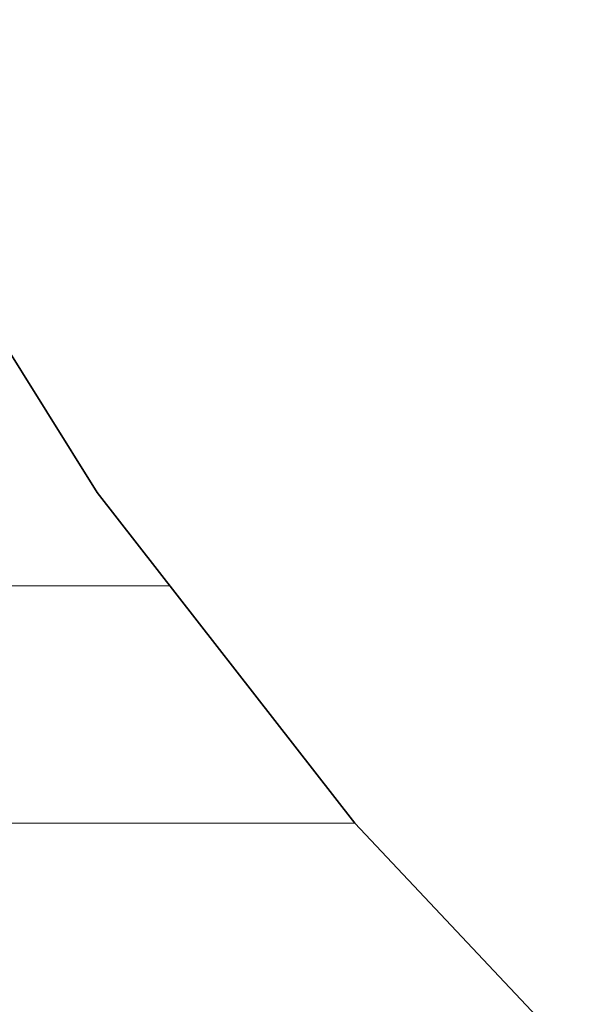
# Model space of a CAD drawing. Units: millimetres. Extents: x 59 to 11996, y 24 to 8424.
# Drawn here: x 8391 to 8408, y 506 to 535 of the extents above; entities that cross this region are included whole.
import ezdxf

# ---------------------------------------------------------------- set-up
doc = ezdxf.new("R2010")
doc.units = ezdxf.units.MM
doc.header["$MEASUREMENT"] = 0
doc.layers.add('(1) Shape lines', color=7, linetype='Continuous', lineweight=35)
doc.layers.add('(9) Sheet', color=7, linetype='Continuous', lineweight=35)

# ---------------------------------------------------------------- blocks, each defined once
blk = doc.blocks.new('HATCH_508_19f08cb2-0053-4860-8676-96de66091d65')
at = {"layer": '(1) Shape lines', "color": 0, "lineweight": 9}
for p, q in [((8390.94, 518), (8389.532, 518)), ((8390.94, 511), (8389.599, 511))]:
    blk.add_line(p, q, dxfattribs=at)
blk = doc.blocks.new('HATCH_515_10c2adc8-88b6-4f09-b5db-ffa6e9bdf535')
at = {"layer": '(1) Shape lines', "color": 0, "lineweight": 9}
for p, q in [((8390.972, 518), (8390.94, 518)), ((8391.006, 511), (8390.94, 511))]:
    blk.add_line(p, q, dxfattribs=at)
blk = doc.blocks.new('HATCH_516_1c3b2a4d-ec65-4535-88c3-6dbda77841e0')
at = {"layer": '(1) Shape lines', "color": 0, "lineweight": 9}
for p, q in [((8391.689, 518), (8390.972, 518)), ((8391.689, 511), (8391.006, 511))]:
    blk.add_line(p, q, dxfattribs=at)
blk = doc.blocks.new('HATCH_523_9f295957-aacc-499e-bfec-aa183114cd79')
at = {"layer": '(1) Shape lines', "color": 0, "lineweight": 9}
for p, q in [((8391.712, 518), (8391.689, 518)), ((8391.742, 511), (8391.689, 511))]:
    blk.add_line(p, q, dxfattribs=at)
blk = doc.blocks.new('HATCH_524_a124a8f8-3bb4-4e87-945a-1fa1d7079d30')
at = {"layer": '(1) Shape lines', "color": 0, "lineweight": 9}
for p, q in [((8392.344, 518), (8391.712, 518)), ((8392.344, 511), (8391.742, 511))]:
    blk.add_line(p, q, dxfattribs=at)
blk = doc.blocks.new('HATCH_531_825f9eaa-2b0b-4a00-9f94-bb826354d0ab')
at = {"layer": '(1) Shape lines', "color": 0, "lineweight": 9}
for p, q in [((8392.365, 518), (8392.344, 518)), ((8392.401, 511), (8392.344, 511))]:
    blk.add_line(p, q, dxfattribs=at)
blk = doc.blocks.new('HATCH_532_fcc3e1e3-deba-4a88-83d7-583d58351e43')
at = {"layer": '(1) Shape lines', "color": 0, "lineweight": 9}
for p, q in [((8393.129, 518), (8392.365, 518)), ((8393.129, 511), (8392.401, 511))]:
    blk.add_line(p, q, dxfattribs=at)
blk = doc.blocks.new('HATCH_539_5fa5e241-505a-4aef-bc6c-5ed50696bc5c')
at = {"layer": '(1) Shape lines', "color": 0, "lineweight": 9}
for p, q in [((8393.13, 518), (8393.129, 518)), ((8393.134, 511), (8393.129, 511))]:
    blk.add_line(p, q, dxfattribs=at)
blk = doc.blocks.new('HATCH_540_5cf58c32-930a-4c23-8260-fa01a754970e')
at = {"layer": '(1) Shape lines', "color": 0, "lineweight": 9}
for p, q in [((8393.201, 518), (8393.13, 518)), ((8393.201, 511), (8393.134, 511))]:
    blk.add_line(p, q, dxfattribs=at)
blk = doc.blocks.new('HATCH_547_d6013d61-75ff-4bd4-88e7-f998cfb4bbcd')
at = {"layer": '(1) Shape lines', "color": 0, "lineweight": 9}
for p, q in [((8393.209, 518), (8393.201, 518)), ((8393.23, 511), (8393.201, 511))]:
    blk.add_line(p, q, dxfattribs=at)
blk = doc.blocks.new('HATCH_548_efc5de44-1cd1-4a76-9295-a521947e373c')
at = {"layer": '(1) Shape lines', "color": 0, "lineweight": 9}
for p, q in [((8393.65, 518), (8393.209, 518)), ((8393.65, 511), (8393.23, 511))]:
    blk.add_line(p, q, dxfattribs=at)
blk = doc.blocks.new('HATCH_555_548f4166-c0be-4870-9a99-731cfe9ad922')
at = {"layer": '(1) Shape lines', "color": 0, "lineweight": 9}
for p, q in [((8393.651, 518), (8393.65, 518)), ((8393.651, 511), (8393.65, 511))]:
    blk.add_line(p, q, dxfattribs=at)
blk = doc.blocks.new('HATCH_556_faaaca42-a983-4741-aeb5-e908e6216bdf')
at = {"layer": '(1) Shape lines', "color": 0, "lineweight": 9}
for p, q in [((8393.654, 518), (8393.651, 518)), ((8393.654, 511), (8393.651, 511))]:
    blk.add_line(p, q, dxfattribs=at)
blk = doc.blocks.new('HATCH_563_a18f0e6f-9819-4dd8-8d26-d1a22b59dd5c')
at = {"layer": '(1) Shape lines', "color": 0, "lineweight": 9}
for p, q in [((8393.659, 518), (8393.654, 518)), ((8393.674, 511), (8393.654, 511))]:
    blk.add_line(p, q, dxfattribs=at)
blk = doc.blocks.new('HATCH_564_dd471546-8d63-4b8d-b10d-2e205bccc2b9')
at = {"layer": '(1) Shape lines', "color": 0, "lineweight": 9}
for p, q in [((8393.977, 518), (8393.659, 518)), ((8393.977, 511), (8393.674, 511))]:
    blk.add_line(p, q, dxfattribs=at)
blk = doc.blocks.new('HATCH_571_b8535347-bb02-4535-8020-6dd1f1da1aa4')
at = {"layer": '(1) Shape lines', "color": 0, "lineweight": 9}
for p, q in [((8393.979, 518), (8393.977, 518)), ((8393.988, 511), (8393.977, 511))]:
    blk.add_line(p, q, dxfattribs=at)
blk = doc.blocks.new('HATCH_572_bfb8d95d-ca37-4ef0-bef9-2105d25c7e3f')
at = {"layer": '(1) Shape lines', "color": 0, "lineweight": 9}
for p, q in [((8394.16, 518), (8393.979, 518)), ((8394.16, 511), (8393.988, 511))]:
    blk.add_line(p, q, dxfattribs=at)
blk = doc.blocks.new('HATCH_579_c65e6db7-a0c7-4ebf-9b62-4eb47c469761')
at = {"layer": '(1) Shape lines', "color": 0, "lineweight": 9}
for p, q in [((8394.164, 518), (8394.16, 518)), ((8394.183, 511), (8394.16, 511))]:
    blk.add_line(p, q, dxfattribs=at)
blk = doc.blocks.new('HATCH_580_94c5d41d-fff1-4d65-8595-a57d8859160e')
at = {"layer": '(1) Shape lines', "color": 0, "lineweight": 9}
for p, q in [((8394.565, 518), (8394.164, 518)), ((8394.565, 511), (8394.183, 511))]:
    blk.add_line(p, q, dxfattribs=at)
blk = doc.blocks.new('HATCH_587_50bdd4ea-8b5a-4bd2-8740-6852ed19b021')
at = {"layer": '(1) Shape lines', "color": 0, "lineweight": 9}
for p, q in [((8394.569, 518), (8394.565, 518)), ((8394.606, 511), (8394.565, 511))]:
    blk.add_line(p, q, dxfattribs=at)
blk = doc.blocks.new('HATCH_588_e1a8164c-1a15-47c5-b4cc-a0268c616974')
at = {"layer": '(1) Shape lines', "color": 0, "lineweight": 9}
for p, q in [((8395.274, 518), (8394.569, 518)), ((8395.332, 511), (8394.606, 511))]:
    blk.add_line(p, q, dxfattribs=at)
blk = doc.blocks.new('HATCH_595_d8be7d1b-dcf5-4c64-9833-d14c06d75cac')
at = {"layer": '(1) Shape lines', "color": 0, "lineweight": 9}
blk.add_line((8395.353, 511), (8395.332, 511), dxfattribs=at)
blk = doc.blocks.new('HATCH_596_c993d48f-8d92-44a4-9d39-d93111a0e8bb')
at = {"layer": '(1) Shape lines', "color": 0, "lineweight": 9}
blk.add_line((8395.772, 511), (8395.353, 511), dxfattribs=at)
blk = doc.blocks.new('HATCH_603_776d7f0a-10ed-4ac5-b42e-b84d5e264f7c')
at = {"layer": '(1) Shape lines', "color": 0, "lineweight": 9}
blk.add_line((8395.791, 511), (8395.772, 511), dxfattribs=at)
blk = doc.blocks.new('HATCH_604_513f2773-341a-4fa4-9ab1-4d0e909a8b8b')
at = {"layer": '(1) Shape lines', "color": 0, "lineweight": 9}
blk.add_line((8396.199, 511), (8395.791, 511), dxfattribs=at)
blk = doc.blocks.new('HATCH_611_5460277e-91bb-403a-8b85-b8c6e2997d68')
at = {"layer": '(1) Shape lines', "color": 0, "lineweight": 9}
blk.add_line((8396.22, 511), (8396.199, 511), dxfattribs=at)
blk = doc.blocks.new('HATCH_612_038e7c3d-da3a-4126-a569-d4aab1d0afec')
at = {"layer": '(1) Shape lines', "color": 0, "lineweight": 9}
blk.add_line((8396.719, 511), (8396.22, 511), dxfattribs=at)
blk = doc.blocks.new('HATCH_619_b78b6c31-8a45-409b-b6e5-8a34df721326')
at = {"layer": '(1) Shape lines', "color": 0, "lineweight": 9}
blk.add_line((8396.741, 511), (8396.719, 511), dxfattribs=at)
blk = doc.blocks.new('HATCH_620_40a1f0d6-ae29-43cf-9d1a-dfcc0cb8b954')
at = {"layer": '(1) Shape lines', "color": 0, "lineweight": 9}
blk.add_line((8397.34, 511), (8396.741, 511), dxfattribs=at)
blk = doc.blocks.new('HATCH_627_dbb42a43-d277-4259-946d-05b5a484fb4b')
at = {"layer": '(1) Shape lines', "color": 0, "lineweight": 9}
blk.add_line((8397.34, 511), (8397.34, 511), dxfattribs=at)
blk = doc.blocks.new('HATCH_628_56277afb-7bb3-4484-acc0-9ecdf142803c')
at = {"layer": '(1) Shape lines', "color": 0, "lineweight": 9}
blk.add_line((8397.347, 511), (8397.34, 511), dxfattribs=at)
blk = doc.blocks.new('HATCH_635_20902ba6-4fea-4e91-bf9d-253a7fec4b5e')
at = {"layer": '(1) Shape lines', "color": 0, "lineweight": 9}
blk.add_line((8397.361, 511), (8397.347, 511), dxfattribs=at)
blk = doc.blocks.new('HATCH_636_9f930025-3b74-444b-a91e-e38437d37a91')
at = {"layer": '(1) Shape lines', "color": 0, "lineweight": 9}
blk.add_line((8397.807, 511), (8397.361, 511), dxfattribs=at)
blk = doc.blocks.new('HATCH_643_06fe3e6c-fc2a-483f-93f6-f6c1691d9505')
at = {"layer": '(1) Shape lines', "color": 0, "lineweight": 9}
blk.add_line((8397.814, 511), (8397.807, 511), dxfattribs=at)
blk = doc.blocks.new('HATCH_644_3a881f65-fc82-46af-b7e2-0f88d25a1779')
at = {"layer": '(1) Shape lines', "color": 0, "lineweight": 9}
blk.add_line((8398.08, 511), (8397.814, 511), dxfattribs=at)
blk = doc.blocks.new('HATCH_651_d06fd5d8-0142-42b5-9b04-7f8b125d61c2')
at = {"layer": '(1) Shape lines', "color": 0, "lineweight": 9}
blk.add_line((8398.088, 511), (8398.08, 511), dxfattribs=at)
blk = doc.blocks.new('HATCH_652_0db9c1ed-ea65-4228-acc1-1295fdf1abcb')
at = {"layer": '(1) Shape lines', "color": 0, "lineweight": 9}
blk.add_line((8398.419, 511), (8398.088, 511), dxfattribs=at)
blk = doc.blocks.new('HATCH_659_eb8623e5-ea2b-42be-aa0a-ade3d42799ab')
at = {"layer": '(1) Shape lines', "color": 0, "lineweight": 9}
blk.add_line((8398.421, 511), (8398.419, 511), dxfattribs=at)
blk = doc.blocks.new('HATCH_660_9845905e-f476-4581-bc60-b0b8b1db7f26')
at = {"layer": '(1) Shape lines', "color": 0, "lineweight": 9}
blk.add_line((8398.51, 511), (8398.421, 511), dxfattribs=at)
blk = doc.blocks.new('HATCH_667_30f228cf-a6ad-41ac-a179-48e23118e70c')
at = {"layer": '(1) Shape lines', "color": 0, "lineweight": 9}
blk.add_line((8398.512, 511), (8398.51, 511), dxfattribs=at)
blk = doc.blocks.new('HATCH_668_2ff07560-7fc4-4cfb-b62a-71fd84b7e626')
at = {"layer": '(1) Shape lines', "color": 0, "lineweight": 9}
blk.add_line((8398.591, 511), (8398.512, 511), dxfattribs=at)
blk = doc.blocks.new('HATCH_675_c5a7aec8-4500-4028-b781-c6c59035f4e1')
at = {"layer": '(1) Shape lines', "color": 0, "lineweight": 9}
blk.add_line((8398.595, 511), (8398.591, 511), dxfattribs=at)
blk = doc.blocks.new('HATCH_676_781b0ebd-cda6-4dab-879a-9866aad1467f')
at = {"layer": '(1) Shape lines', "color": 0, "lineweight": 9}
blk.add_line((8398.815, 511), (8398.595, 511), dxfattribs=at)
blk = doc.blocks.new('HATCH_683_d19cf87f-b1fc-4a9f-9eec-3c2c6c4791dc')
at = {"layer": '(1) Shape lines', "color": 0, "lineweight": 9}
blk.add_line((8398.819, 511), (8398.815, 511), dxfattribs=at)
blk = doc.blocks.new('HATCH_684_31dc957f-172e-4974-9f7c-e01b1dce795a')
at = {"layer": '(1) Shape lines', "color": 0, "lineweight": 9}
blk.add_line((8399.031, 511), (8398.819, 511), dxfattribs=at)
blk = doc.blocks.new('HATCH_691_039d605b-3dc6-4697-a8b7-44d359749e33')
at = {"layer": '(1) Shape lines', "color": 0, "lineweight": 9}
blk.add_line((8399.031, 511), (8399.031, 511), dxfattribs=at)
blk = doc.blocks.new('HATCH_692_b5941a7e-0739-4d48-a2ea-2561302e6e04')
at = {"layer": '(1) Shape lines', "color": 0, "lineweight": 9}
blk.add_line((8399.051, 511), (8399.031, 511), dxfattribs=at)
blk = doc.blocks.new('HATCH_699_a1a059f6-476a-4b6f-a63e-3770fa2f72f5')
at = {"layer": '(1) Shape lines', "color": 0, "lineweight": 9}
blk.add_line((8399.052, 511), (8399.051, 511), dxfattribs=at)
blk = doc.blocks.new('HATCH_700_3b729044-cc63-4b62-a00a-afb760ff2f14')
at = {"layer": '(1) Shape lines', "color": 0, "lineweight": 9}
blk.add_line((8399.066, 511), (8399.052, 511), dxfattribs=at)
blk = doc.blocks.new('HATCH_706_f3051696-181a-468f-b9f6-ec3095a0bd26')
at = {"layer": '(1) Shape lines', "color": 0, "lineweight": 9}
blk.add_line((8399.068, 511), (8399.066, 511), dxfattribs=at)
blk = doc.blocks.new('HATCH_707_43c814fb-ad4d-4f27-8c8d-a745dfabe832')
at = {"layer": '(1) Shape lines', "color": 0, "lineweight": 9}
blk.add_line((8399.225, 511), (8399.068, 511), dxfattribs=at)
blk = doc.blocks.new('HATCH_712_e055f719-6507-47f7-9924-b7b138ade5e1')
at = {"layer": '(1) Shape lines', "color": 0, "lineweight": 9}
blk.add_line((8399.226, 511), (8399.225, 511), dxfattribs=at)
blk = doc.blocks.new('HATCH_713_82a60636-4602-4448-a86a-84a0ce951c37')
at = {"layer": '(1) Shape lines', "color": 0, "lineweight": 9}
blk.add_line((8399.238, 511), (8399.226, 511), dxfattribs=at)
blk = doc.blocks.new('HATCH_718_e70b4f31-9756-4f31-91c9-ddf49e251430')
at = {"layer": '(1) Shape lines', "color": 0, "lineweight": 9}
blk.add_line((8399.241, 511), (8399.238, 511), dxfattribs=at)
blk = doc.blocks.new('HATCH_719_42b7c902-0241-4516-8f40-c8d660b49500')
at = {"layer": '(1) Shape lines', "color": 0, "lineweight": 9}
blk.add_line((8399.478, 511), (8399.241, 511), dxfattribs=at)
blk = doc.blocks.new('HATCH_724_6d03b729-b3c1-431d-a2b5-11dea91aa5f6')
at = {"layer": '(1) Shape lines', "color": 0, "lineweight": 9}
blk.add_line((8399.487, 511), (8399.478, 511), dxfattribs=at)
blk = doc.blocks.new('HATCH_725_78b106d7-96b5-46bb-b894-fd005e8a7edb')
at = {"layer": '(1) Shape lines', "color": 0, "lineweight": 9}
blk.add_line((8400.225, 511), (8399.487, 511), dxfattribs=at)
blk = doc.blocks.new('HATCH_730_a3de9e95-be0a-423a-bcff-1efabe6856a8')
at = {"layer": '(1) Shape lines', "color": 0, "lineweight": 9}
blk.add_line((8400.228, 511), (8400.225, 511), dxfattribs=at)
blk = doc.blocks.new('HATCH_731_1938a7fa-399b-49df-ba96-6cfdf0961724')
at = {"layer": '(1) Shape lines', "color": 0, "lineweight": 9}
blk.add_line((8400.729, 511), (8400.228, 511), dxfattribs=at)
blk = doc.blocks.new('HATCH_736_e549de0e-ba6d-4bfc-bd57-b0dbeddf95c6')
at = {"layer": '(1) Shape lines', "color": 0, "lineweight": 9}
blk.add_line((8400.729, 511), (8400.729, 511), dxfattribs=at)
blk = doc.blocks.new('HATCH_737_d9b309dd-e684-41b8-a97c-2552aa1e80e3')
at = {"layer": '(1) Shape lines', "color": 0, "lineweight": 9}
blk.add_line((8400.73, 511), (8400.729, 511), dxfattribs=at)
blk = doc.blocks.new('GROUP_0_d98cddf4-b902-4fee-8278-54c51b10f2ea')
at = {"layer": '(9) Sheet', "color": 7, "linetype": 'Continuous', "lineweight": 35, "ltscale": 20}
blk.add_lwpolyline([(8434.111, 475.004), (8427.378, 482.869), (8418.883, 491.718), (8400.729, 511.001), (8393.129, 520.751), (8390.149, 525.504), (8387.887, 530.117), (8386.472, 534.549), (8386.032, 538.757)], dxfattribs=at)
at = {"layer": '(1) Shape lines', "color": 154, "linetype": 'ByBlock'}
for name in ['HATCH_508_19f08cb2-0053-4860-8676-96de66091d65', 'HATCH_515_10c2adc8-88b6-4f09-b5db-ffa6e9bdf535', 'HATCH_516_1c3b2a4d-ec65-4535-88c3-6dbda77841e0', 'HATCH_523_9f295957-aacc-499e-bfec-aa183114cd79', 'HATCH_524_a124a8f8-3bb4-4e87-945a-1fa1d7079d30', 'HATCH_531_825f9eaa-2b0b-4a00-9f94-bb826354d0ab', 'HATCH_532_fcc3e1e3-deba-4a88-83d7-583d58351e43', 'HATCH_539_5fa5e241-505a-4aef-bc6c-5ed50696bc5c', 'HATCH_540_5cf58c32-930a-4c23-8260-fa01a754970e', 'HATCH_547_d6013d61-75ff-4bd4-88e7-f998cfb4bbcd', 'HATCH_548_efc5de44-1cd1-4a76-9295-a521947e373c', 'HATCH_555_548f4166-c0be-4870-9a99-731cfe9ad922', 'HATCH_556_faaaca42-a983-4741-aeb5-e908e6216bdf', 'HATCH_563_a18f0e6f-9819-4dd8-8d26-d1a22b59dd5c', 'HATCH_564_dd471546-8d63-4b8d-b10d-2e205bccc2b9', 'HATCH_571_b8535347-bb02-4535-8020-6dd1f1da1aa4', 'HATCH_572_bfb8d95d-ca37-4ef0-bef9-2105d25c7e3f', 'HATCH_579_c65e6db7-a0c7-4ebf-9b62-4eb47c469761', 'HATCH_580_94c5d41d-fff1-4d65-8595-a57d8859160e', 'HATCH_587_50bdd4ea-8b5a-4bd2-8740-6852ed19b021', 'HATCH_588_e1a8164c-1a15-47c5-b4cc-a0268c616974', 'HATCH_595_d8be7d1b-dcf5-4c64-9833-d14c06d75cac', 'HATCH_596_c993d48f-8d92-44a4-9d39-d93111a0e8bb', 'HATCH_603_776d7f0a-10ed-4ac5-b42e-b84d5e264f7c', 'HATCH_604_513f2773-341a-4fa4-9ab1-4d0e909a8b8b', 'HATCH_611_5460277e-91bb-403a-8b85-b8c6e2997d68', 'HATCH_612_038e7c3d-da3a-4126-a569-d4aab1d0afec', 'HATCH_619_b78b6c31-8a45-409b-b6e5-8a34df721326', 'HATCH_620_40a1f0d6-ae29-43cf-9d1a-dfcc0cb8b954', 'HATCH_627_dbb42a43-d277-4259-946d-05b5a484fb4b', 'HATCH_628_56277afb-7bb3-4484-acc0-9ecdf142803c', 'HATCH_635_20902ba6-4fea-4e91-bf9d-253a7fec4b5e', 'HATCH_636_9f930025-3b74-444b-a91e-e38437d37a91', 'HATCH_643_06fe3e6c-fc2a-483f-93f6-f6c1691d9505', 'HATCH_644_3a881f65-fc82-46af-b7e2-0f88d25a1779', 'HATCH_651_d06fd5d8-0142-42b5-9b04-7f8b125d61c2', 'HATCH_652_0db9c1ed-ea65-4228-acc1-1295fdf1abcb', 'HATCH_659_eb8623e5-ea2b-42be-aa0a-ade3d42799ab', 'HATCH_660_9845905e-f476-4581-bc60-b0b8b1db7f26', 'HATCH_667_30f228cf-a6ad-41ac-a179-48e23118e70c', 'HATCH_668_2ff07560-7fc4-4cfb-b62a-71fd84b7e626', 'HATCH_675_c5a7aec8-4500-4028-b781-c6c59035f4e1', 'HATCH_676_781b0ebd-cda6-4dab-879a-9866aad1467f', 'HATCH_683_d19cf87f-b1fc-4a9f-9eec-3c2c6c4791dc', 'HATCH_684_31dc957f-172e-4974-9f7c-e01b1dce795a', 'HATCH_691_039d605b-3dc6-4697-a8b7-44d359749e33', 'HATCH_692_b5941a7e-0739-4d48-a2ea-2561302e6e04', 'HATCH_699_a1a059f6-476a-4b6f-a63e-3770fa2f72f5', 'HATCH_700_3b729044-cc63-4b62-a00a-afb760ff2f14', 'HATCH_706_f3051696-181a-468f-b9f6-ec3095a0bd26', 'HATCH_707_43c814fb-ad4d-4f27-8c8d-a745dfabe832', 'HATCH_712_e055f719-6507-47f7-9924-b7b138ade5e1', 'HATCH_713_82a60636-4602-4448-a86a-84a0ce951c37', 'HATCH_718_e70b4f31-9756-4f31-91c9-ddf49e251430', 'HATCH_719_42b7c902-0241-4516-8f40-c8d660b49500', 'HATCH_724_6d03b729-b3c1-431d-a2b5-11dea91aa5f6', 'HATCH_725_78b106d7-96b5-46bb-b894-fd005e8a7edb', 'HATCH_730_a3de9e95-be0a-423a-bcff-1efabe6856a8', 'HATCH_731_1938a7fa-399b-49df-ba96-6cfdf0961724', 'HATCH_736_e549de0e-ba6d-4bfc-bd57-b0dbeddf95c6', 'HATCH_737_d9b309dd-e684-41b8-a97c-2552aa1e80e3']:
    blk.add_blockref(name, (0, 0), dxfattribs=at)

msp = doc.modelspace()

# ---------------------------------------------------------------- block references
at = {"color": 7, "linetype": 'ByBlock'}
msp.add_blockref('GROUP_0_d98cddf4-b902-4fee-8278-54c51b10f2ea', (0, 0), dxfattribs=at)

doc.saveas('drawing.dxf')
